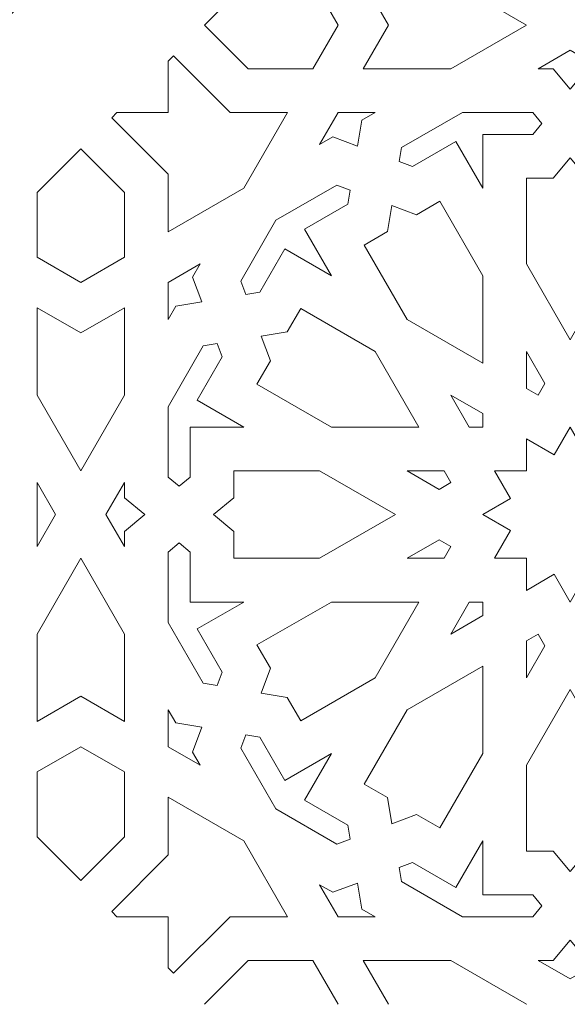
# Model space of a CAD drawing. Units: centimetres. Extents: x -10.4 to 10.5, y -13.8 to 13.1.
# Drawn here: x -7.4 to -6.8, y -0.9 to 0.2 of the extents above; entities that cross this region are included whole.
import ezdxf

# ---------------------------------------------------------------- set-up
doc = ezdxf.new("R2010")
doc.units = ezdxf.units.CM
doc.header["$MEASUREMENT"] = 0
doc.layers.add('Plan 1', color=7, linetype='Continuous')

msp = doc.modelspace()

# ---------------------------------------------------------------- linework, layer by layer
at = {"layer": 'Plan 1', "color": 250, "lineweight": 20}
msp.add_open_spline([(-8.15683, -0.93397), (-8.15683, 0.80516), (-6.7463, 2.21555), (-5.00687, 2.21583)], degree=3, dxfattribs=at)
for points, knots in [([(-7.66244, -0.54184), (-7.66244, -0.54184), (-7.52376, -0.40318), (-7.52376, -0.40318), (-7.52376, -0.40318), (-7.52376, -0.40318), (-7.52376, 0.11565), (-7.52376, 0.11565), (-7.52376, 0.11565), (-7.52376, 0.11565), (-7.15633, 0.48301), (-7.15633, 0.48301), (-7.15633, 0.48301), (-7.15633, 0.48301), (-7.15633, 0.67869), (-7.15633, 0.67869), (-7.15633, 0.67869), (-7.15633, 0.67869), (-7.35245, 0.67869), (-7.35245, 0.67869), (-7.35245, 0.67869), (-7.35245, 0.67869), (-7.80396, 0.22728), (-7.80396, 0.22728), (-7.80396, 0.22728), (-7.80396, 0.22728), (-7.80084, -0.40347), (-7.80084, -0.40347), (-7.80084, -0.40347), (-7.80084, -0.40347), (-7.66244, -0.54184), (-7.66244, -0.54184)], [0, 0, 0, 0, 0.1111111, 0.1111111, 0.1111111, 0.1111111, 0.2222222, 0.2222222, 0.2222222, 0.2222222, 0.3333333, 0.3333333, 0.3333333, 0.3333333, 0.4444444, 0.4444444, 0.4444444, 0.4444444, 0.5555556, 0.5555556, 0.5555556, 0.5555556, 0.6666667, 0.6666667, 0.6666667, 0.6666667, 0.7777778, 0.7777778, 0.7777778, 0.7777778, 1, 1, 1, 1]), ([(-7.07665, 0.14966), (-7.07665, 0.14966), (-7.04743, 0.20031), (-7.04743, 0.20031), (-7.04743, 0.20031), (-7.04743, 0.20031), (-7.07665, 0.25096), (-7.07665, 0.25096), (-7.07665, 0.25096), (-7.07665, 0.25096), (-7.15161, 0.25096), (-7.15161, 0.25096), (-7.15161, 0.25096), (-7.15161, 0.25096), (-7.20222, 0.20031), (-7.20222, 0.20031), (-7.20222, 0.20031), (-7.20222, 0.20031), (-7.15161, 0.14966), (-7.15161, 0.14966), (-7.15161, 0.14966), (-7.15161, 0.14966), (-7.07665, 0.14966), (-7.07665, 0.14966)], [0, 0, 0, 0, 0.1428571, 0.1428571, 0.1428571, 0.1428571, 0.2857143, 0.2857143, 0.2857143, 0.2857143, 0.4285714, 0.4285714, 0.4285714, 0.4285714, 0.5714286, 0.5714286, 0.5714286, 0.5714286, 0.7142857, 0.7142857, 0.7142857, 0.7142857, 1, 1, 1, 1]), ([(-7.01821, 0.14966), (-7.01821, 0.14966), (-6.98899, 0.20031), (-6.98899, 0.20031), (-6.98899, 0.20031), (-6.98899, 0.20031), (-7.01821, 0.25096), (-7.01821, 0.25096), (-7.01821, 0.25096), (-7.01821, 0.25096), (-6.91698, 0.25096), (-6.91698, 0.25096), (-6.91698, 0.25096), (-6.91698, 0.25096), (-6.82931, 0.20031), (-6.82931, 0.20031), (-6.82931, 0.20031), (-6.82931, 0.20031), (-6.91698, 0.14966), (-6.91698, 0.14966), (-6.91698, 0.14966), (-6.91698, 0.14966), (-7.01821, 0.14966), (-7.01821, 0.14966)], [0, 0, 0, 0, 0.1428571, 0.1428571, 0.1428571, 0.1428571, 0.2857143, 0.2857143, 0.2857143, 0.2857143, 0.4285714, 0.4285714, 0.4285714, 0.4285714, 0.5714286, 0.5714286, 0.5714286, 0.5714286, 0.7142857, 0.7142857, 0.7142857, 0.7142857, 1, 1, 1, 1]), ([(-6.7787, 0.12604), (-6.7787, 0.12604), (-6.79826, 0.14965), (-6.79826, 0.14965), (-6.79826, 0.14965), (-6.79826, 0.14965), (-6.81577, 0.14965), (-6.81577, 0.14965), (-6.81577, 0.14965), (-6.81577, 0.14965), (-6.7787, 0.17107), (-6.7787, 0.17107), (-6.7787, 0.17107), (-6.7787, 0.17107), (-6.74164, 0.14965), (-6.74164, 0.14965), (-6.74164, 0.14965), (-6.74164, 0.14965), (-6.75915, 0.14965), (-6.75915, 0.14965), (-6.75915, 0.14965), (-6.75915, 0.14965), (-6.7787, 0.12604), (-6.7787, 0.12604)], [0, 0, 0, 0, 0.1428571, 0.1428571, 0.1428571, 0.1428571, 0.2857143, 0.2857143, 0.2857143, 0.2857143, 0.4285714, 0.4285714, 0.4285714, 0.4285714, 0.5714286, 0.5714286, 0.5714286, 0.5714286, 0.7142857, 0.7142857, 0.7142857, 0.7142857, 1, 1, 1, 1]), ([(-7.15648, 0.01129), (-7.15648, 0.01129), (-7.24415, -0.03936), (-7.24415, -0.03936), (-7.24415, -0.03936), (-7.24415, -0.03936), (-7.24415, 0.02739), (-7.24415, 0.02739), (-7.24415, 0.02739), (-7.24415, 0.02739), (-7.30959, 0.09287), (-7.30959, 0.09287), (-7.30959, 0.09287), (-7.30959, 0.09287), (-7.30345, 0.09901), (-7.30345, 0.09901), (-7.30345, 0.09901), (-7.30345, 0.09901), (-7.24415, 0.09901), (-7.24415, 0.09901), (-7.24415, 0.09901), (-7.24415, 0.09901), (-7.24415, 0.15835), (-7.24415, 0.15835), (-7.24415, 0.15835), (-7.24415, 0.15835), (-7.23801, 0.16449), (-7.23801, 0.16449), (-7.23801, 0.16449), (-7.23801, 0.16449), (-7.17257, 0.09901), (-7.17257, 0.09901), (-7.17257, 0.09901), (-7.17257, 0.09901), (-7.10587, 0.09901), (-7.10587, 0.09901), (-7.10587, 0.09901), (-7.10587, 0.09901), (-7.15648, 0.01129), (-7.15648, 0.01129)], [0, 0, 0, 0, 0.0909091, 0.0909091, 0.0909091, 0.0909091, 0.1818182, 0.1818182, 0.1818182, 0.1818182, 0.2727273, 0.2727273, 0.2727273, 0.2727273, 0.3636364, 0.3636364, 0.3636364, 0.3636364, 0.4545455, 0.4545455, 0.4545455, 0.4545455, 0.5454545, 0.5454545, 0.5454545, 0.5454545, 0.6363636, 0.6363636, 0.6363636, 0.6363636, 0.7272727, 0.7272727, 0.7272727, 0.7272727, 0.8181818, 0.8181818, 0.8181818, 0.8181818, 1, 1, 1, 1]), ([(-7.04743, 0.09901), (-7.04743, 0.09901), (-7.00464, 0.09901), (-7.00464, 0.09901), (-7.00464, 0.09901), (-7.00464, 0.09901), (-7.0198, 0.09025), (-7.0198, 0.09025), (-7.0198, 0.09025), (-7.0198, 0.09025), (-7.02493, 0.06002), (-7.02493, 0.06002), (-7.02493, 0.06002), (-7.02493, 0.06002), (-7.05366, 0.07069), (-7.05366, 0.07069), (-7.05366, 0.07069), (-7.05366, 0.07069), (-7.06883, 0.06193), (-7.06883, 0.06193), (-7.06883, 0.06193), (-7.06883, 0.06193), (-7.04743, 0.09901), (-7.04743, 0.09901)], [0, 0, 0, 0, 0.1428571, 0.1428571, 0.1428571, 0.1428571, 0.2857143, 0.2857143, 0.2857143, 0.2857143, 0.4285714, 0.4285714, 0.4285714, 0.4285714, 0.5714286, 0.5714286, 0.5714286, 0.5714286, 0.7142857, 0.7142857, 0.7142857, 0.7142857, 1, 1, 1, 1]), ([(-6.87993, 0.01128), (-6.87993, 0.01128), (-6.87993, 0.07368), (-6.87993, 0.07368), (-6.87993, 0.07368), (-6.87993, 0.07368), (-6.82205, 0.07368), (-6.82205, 0.07368), (-6.82205, 0.07368), (-6.82205, 0.07368), (-6.81156, 0.08635), (-6.81156, 0.08635), (-6.81156, 0.08635), (-6.81156, 0.08635), (-6.82205, 0.09901), (-6.82205, 0.09901), (-6.82205, 0.09901), (-6.82205, 0.09901), (-6.90342, 0.09901), (-6.90342, 0.09901), (-6.90342, 0.09901), (-6.90342, 0.09901), (-6.97389, 0.0583), (-6.97389, 0.0583), (-6.97389, 0.0583), (-6.97389, 0.0583), (-6.97664, 0.04209), (-6.97664, 0.04209), (-6.97664, 0.04209), (-6.97664, 0.04209), (-6.96124, 0.03636), (-6.96124, 0.03636), (-6.96124, 0.03636), (-6.96124, 0.03636), (-6.91111, 0.06533), (-6.91111, 0.06533), (-6.91111, 0.06533), (-6.91111, 0.06533), (-6.87993, 0.01128), (-6.87993, 0.01128)], [0, 0, 0, 0, 0.0909091, 0.0909091, 0.0909091, 0.0909091, 0.1818182, 0.1818182, 0.1818182, 0.1818182, 0.2727273, 0.2727273, 0.2727273, 0.2727273, 0.3636364, 0.3636364, 0.3636364, 0.3636364, 0.4545455, 0.4545455, 0.4545455, 0.4545455, 0.5454545, 0.5454545, 0.5454545, 0.5454545, 0.6363636, 0.6363636, 0.6363636, 0.6363636, 0.7272727, 0.7272727, 0.7272727, 0.7272727, 0.8181818, 0.8181818, 0.8181818, 0.8181818, 1, 1, 1, 1]), ([(-7.39599, -0.0686), (-7.39599, -0.0686), (-7.34538, -0.09784), (-7.34538, -0.09784), (-7.34538, -0.09784), (-7.34538, -0.09784), (-7.29476, -0.0686), (-7.29476, -0.0686), (-7.29476, -0.0686), (-7.29476, -0.0686), (-7.29476, 0.00641), (-7.29476, 0.00641), (-7.29476, 0.00641), (-7.29476, 0.00641), (-7.34538, 0.05706), (-7.34538, 0.05706), (-7.34538, 0.05706), (-7.34538, 0.05706), (-7.39599, 0.00641), (-7.39599, 0.00641), (-7.39599, 0.00641), (-7.39599, 0.00641), (-7.39599, -0.0686), (-7.39599, -0.0686)], [0, 0, 0, 0, 0.1428571, 0.1428571, 0.1428571, 0.1428571, 0.2857143, 0.2857143, 0.2857143, 0.2857143, 0.4285714, 0.4285714, 0.4285714, 0.4285714, 0.5714286, 0.5714286, 0.5714286, 0.5714286, 0.7142857, 0.7142857, 0.7142857, 0.7142857, 1, 1, 1, 1]), ([(-6.7787, -0.16416), (-6.7787, -0.16416), (-6.72809, -0.07643), (-6.72809, -0.07643), (-6.72809, -0.07643), (-6.72809, -0.07643), (-6.72809, 0.02304), (-6.72809, 0.02304), (-6.72809, 0.02304), (-6.72809, 0.02304), (-6.75915, 0.02304), (-6.75915, 0.02304), (-6.75915, 0.02304), (-6.75915, 0.02304), (-6.7787, 0.04666), (-6.7787, 0.04666), (-6.7787, 0.04666), (-6.7787, 0.04666), (-6.79826, 0.02304), (-6.79826, 0.02304), (-6.79826, 0.02304), (-6.79826, 0.02304), (-6.82932, 0.02304), (-6.82932, 0.02304), (-6.82932, 0.02304), (-6.82932, 0.02304), (-6.82932, -0.07643), (-6.82932, -0.07643), (-6.82932, -0.07643), (-6.82932, -0.07643), (-6.7787, -0.16416), (-6.7787, -0.16416)], [0, 0, 0, 0, 0.1111111, 0.1111111, 0.1111111, 0.1111111, 0.2222222, 0.2222222, 0.2222222, 0.2222222, 0.3333333, 0.3333333, 0.3333333, 0.3333333, 0.4444444, 0.4444444, 0.4444444, 0.4444444, 0.5555556, 0.5555556, 0.5555556, 0.5555556, 0.6666667, 0.6666667, 0.6666667, 0.6666667, 0.7777778, 0.7777778, 0.7777778, 0.7777778, 1, 1, 1, 1]), ([(-7.11944, -0.02578), (-7.11944, -0.02578), (-7.04897, 0.01493), (-7.04897, 0.01493), (-7.04897, 0.01493), (-7.04897, 0.01493), (-7.03356, 0.00921), (-7.03356, 0.00921), (-7.03356, 0.00921), (-7.03356, 0.00921), (-7.03631, -0.00701), (-7.03631, -0.00701), (-7.03631, -0.00701), (-7.03631, -0.00701), (-7.08644, -0.03596), (-7.08644, -0.03596), (-7.08644, -0.03596), (-7.08644, -0.03596), (-7.05525, -0.09001), (-7.05525, -0.09001), (-7.05525, -0.09001), (-7.05525, -0.09001), (-7.10926, -0.05881), (-7.10926, -0.05881), (-7.10926, -0.05881), (-7.10926, -0.05881), (-7.1382, -0.10897), (-7.1382, -0.10897), (-7.1382, -0.10897), (-7.1382, -0.10897), (-7.15441, -0.11172), (-7.15441, -0.11172), (-7.15441, -0.11172), (-7.15441, -0.11172), (-7.16012, -0.0963), (-7.16012, -0.0963), (-7.16012, -0.0963), (-7.16012, -0.0963), (-7.11944, -0.02578), (-7.11944, -0.02578)], [0, 0, 0, 0, 0.0909091, 0.0909091, 0.0909091, 0.0909091, 0.1818182, 0.1818182, 0.1818182, 0.1818182, 0.2727273, 0.2727273, 0.2727273, 0.2727273, 0.3636364, 0.3636364, 0.3636364, 0.3636364, 0.4545455, 0.4545455, 0.4545455, 0.4545455, 0.5454545, 0.5454545, 0.5454545, 0.5454545, 0.6363636, 0.6363636, 0.6363636, 0.6363636, 0.7272727, 0.7272727, 0.7272727, 0.7272727, 0.8181818, 0.8181818, 0.8181818, 0.8181818, 1, 1, 1, 1]), ([(-6.98527, -0.00873), (-6.98527, -0.00873), (-6.95654, -0.0194), (-6.95654, -0.0194), (-6.95654, -0.0194), (-6.95654, -0.0194), (-6.92963, -0.00385), (-6.92963, -0.00385), (-6.92963, -0.00385), (-6.92963, -0.00385), (-6.87993, -0.09), (-6.87993, -0.09), (-6.87993, -0.09), (-6.87993, -0.09), (-6.87993, -0.1913), (-6.87993, -0.1913), (-6.87993, -0.1913), (-6.87993, -0.1913), (-6.9676, -0.14065), (-6.9676, -0.14065), (-6.9676, -0.14065), (-6.9676, -0.14065), (-7.0173, -0.0545), (-7.0173, -0.0545), (-7.0173, -0.0545), (-7.0173, -0.0545), (-6.9904, -0.03896), (-6.9904, -0.03896), (-6.9904, -0.03896), (-6.9904, -0.03896), (-6.98527, -0.00873), (-6.98527, -0.00873)], [0, 0, 0, 0, 0.1111111, 0.1111111, 0.1111111, 0.1111111, 0.2222222, 0.2222222, 0.2222222, 0.2222222, 0.3333333, 0.3333333, 0.3333333, 0.3333333, 0.4444444, 0.4444444, 0.4444444, 0.4444444, 0.5555556, 0.5555556, 0.5555556, 0.5555556, 0.6666667, 0.6666667, 0.6666667, 0.6666667, 0.7777778, 0.7777778, 0.7777778, 0.7777778, 1, 1, 1, 1]), ([(-7.24415, -0.09784), (-7.24415, -0.09784), (-7.20709, -0.07642), (-7.20709, -0.07642), (-7.20709, -0.07642), (-7.20709, -0.07642), (-7.21585, -0.0916), (-7.21585, -0.0916), (-7.21585, -0.0916), (-7.21585, -0.0916), (-7.20519, -0.12035), (-7.20519, -0.12035), (-7.20519, -0.12035), (-7.20519, -0.12035), (-7.2354, -0.12548), (-7.2354, -0.12548), (-7.2354, -0.12548), (-7.2354, -0.12548), (-7.24415, -0.14066), (-7.24415, -0.14066), (-7.24415, -0.14066), (-7.24415, -0.14066), (-7.24415, -0.09784), (-7.24415, -0.09784)], [0, 0, 0, 0, 0.1428571, 0.1428571, 0.1428571, 0.1428571, 0.2857143, 0.2857143, 0.2857143, 0.2857143, 0.4285714, 0.4285714, 0.4285714, 0.4285714, 0.5714286, 0.5714286, 0.5714286, 0.5714286, 0.7142857, 0.7142857, 0.7142857, 0.7142857, 1, 1, 1, 1]), ([(-7.39599, -0.12707), (-7.39599, -0.12707), (-7.34538, -0.15632), (-7.34538, -0.15632), (-7.34538, -0.15632), (-7.34538, -0.15632), (-7.29476, -0.12707), (-7.29476, -0.12707), (-7.29476, -0.12707), (-7.29476, -0.12707), (-7.29476, -0.22837), (-7.29476, -0.22837), (-7.29476, -0.22837), (-7.29476, -0.22837), (-7.34538, -0.3161), (-7.34538, -0.3161), (-7.34538, -0.3161), (-7.34538, -0.3161), (-7.39599, -0.22837), (-7.39599, -0.22837), (-7.39599, -0.22837), (-7.39599, -0.22837), (-7.39599, -0.12707), (-7.39599, -0.12707)], [0, 0, 0, 0, 0.1428571, 0.1428571, 0.1428571, 0.1428571, 0.2857143, 0.2857143, 0.2857143, 0.2857143, 0.4285714, 0.4285714, 0.4285714, 0.4285714, 0.5714286, 0.5714286, 0.5714286, 0.5714286, 0.7142857, 0.7142857, 0.7142857, 0.7142857, 1, 1, 1, 1]), ([(-7.13648, -0.16004), (-7.13648, -0.16004), (-7.10627, -0.15491), (-7.10627, -0.15491), (-7.10627, -0.15491), (-7.10627, -0.15491), (-7.09074, -0.12798), (-7.09074, -0.12798), (-7.09074, -0.12798), (-7.09074, -0.12798), (-7.00465, -0.17772), (-7.00465, -0.17772), (-7.00465, -0.17772), (-7.00465, -0.17772), (-6.95403, -0.26545), (-6.95403, -0.26545), (-6.95403, -0.26545), (-6.95403, -0.26545), (-7.05526, -0.26545), (-7.05526, -0.26545), (-7.05526, -0.26545), (-7.05526, -0.26545), (-7.14135, -0.21571), (-7.14135, -0.21571), (-7.14135, -0.21571), (-7.14135, -0.21571), (-7.12582, -0.18879), (-7.12582, -0.18879), (-7.12582, -0.18879), (-7.12582, -0.18879), (-7.13648, -0.16004), (-7.13648, -0.16004)], [0, 0, 0, 0, 0.1111111, 0.1111111, 0.1111111, 0.1111111, 0.2222222, 0.2222222, 0.2222222, 0.2222222, 0.3333333, 0.3333333, 0.3333333, 0.3333333, 0.4444444, 0.4444444, 0.4444444, 0.4444444, 0.5555556, 0.5555556, 0.5555556, 0.5555556, 0.6666667, 0.6666667, 0.6666667, 0.6666667, 0.7777778, 0.7777778, 0.7777778, 0.7777778, 1, 1, 1, 1]), ([(-7.24415, -0.24194), (-7.24415, -0.24194), (-7.20347, -0.17142), (-7.20347, -0.17142), (-7.20347, -0.17142), (-7.20347, -0.17142), (-7.18726, -0.16867), (-7.18726, -0.16867), (-7.18726, -0.16867), (-7.18726, -0.16867), (-7.18155, -0.18409), (-7.18155, -0.18409), (-7.18155, -0.18409), (-7.18155, -0.18409), (-7.21049, -0.23425), (-7.21049, -0.23425), (-7.21049, -0.23425), (-7.21049, -0.23425), (-7.15648, -0.26545), (-7.15648, -0.26545), (-7.15648, -0.26545), (-7.15648, -0.26545), (-7.21884, -0.26545), (-7.21884, -0.26545), (-7.21884, -0.26545), (-7.21884, -0.26545), (-7.21884, -0.32337), (-7.21884, -0.32337), (-7.21884, -0.32337), (-7.21884, -0.32337), (-7.2315, -0.33386), (-7.2315, -0.33386), (-7.2315, -0.33386), (-7.2315, -0.33386), (-7.24415, -0.32337), (-7.24415, -0.32337), (-7.24415, -0.32337), (-7.24415, -0.32337), (-7.24415, -0.24194), (-7.24415, -0.24194)], [0, 0, 0, 0, 0.0909091, 0.0909091, 0.0909091, 0.0909091, 0.1818182, 0.1818182, 0.1818182, 0.1818182, 0.2727273, 0.2727273, 0.2727273, 0.2727273, 0.3636364, 0.3636364, 0.3636364, 0.3636364, 0.4545455, 0.4545455, 0.4545455, 0.4545455, 0.5454545, 0.5454545, 0.5454545, 0.5454545, 0.6363636, 0.6363636, 0.6363636, 0.6363636, 0.7272727, 0.7272727, 0.7272727, 0.7272727, 0.8181818, 0.8181818, 0.8181818, 0.8181818, 1, 1, 1, 1]), ([(-6.82932, -0.17771), (-6.82932, -0.17771), (-6.80792, -0.2148), (-6.80792, -0.2148), (-6.80792, -0.2148), (-6.80792, -0.2148), (-6.81576, -0.22837), (-6.81576, -0.22837), (-6.81576, -0.22837), (-6.81576, -0.22837), (-6.82932, -0.22054), (-6.82932, -0.22054), (-6.82932, -0.22054), (-6.82932, -0.22054), (-6.82932, -0.17771), (-6.82932, -0.17771)], [0, 0, 0, 0, 0.2, 0.2, 0.2, 0.2, 0.4, 0.4, 0.4, 0.4, 0.6, 0.6, 0.6, 0.6, 1, 1, 1, 1]), ([(-6.91699, -0.22836), (-6.91699, -0.22836), (-6.87993, -0.24977), (-6.87993, -0.24977), (-6.87993, -0.24977), (-6.87993, -0.24977), (-6.87993, -0.26545), (-6.87993, -0.26545), (-6.87993, -0.26545), (-6.87993, -0.26545), (-6.89559, -0.26545), (-6.89559, -0.26545), (-6.89559, -0.26545), (-6.89559, -0.26545), (-6.91699, -0.22836), (-6.91699, -0.22836)], [0, 0, 0, 0, 0.2, 0.2, 0.2, 0.2, 0.4, 0.4, 0.4, 0.4, 0.6, 0.6, 0.6, 0.6, 1, 1, 1, 1]), ([(-6.69104, -0.41739), (-6.69104, -0.41739), (-6.70956, -0.38528), (-6.70956, -0.38528), (-6.70956, -0.38528), (-6.70956, -0.38528), (-6.67747, -0.36674), (-6.67747, -0.36674), (-6.67747, -0.36674), (-6.67747, -0.36674), (-6.70956, -0.3482), (-6.70956, -0.3482), (-6.70956, -0.3482), (-6.70956, -0.3482), (-6.69104, -0.31609), (-6.69104, -0.31609), (-6.69104, -0.31609), (-6.69104, -0.31609), (-6.72809, -0.31609), (-6.72809, -0.31609), (-6.72809, -0.31609), (-6.72809, -0.31609), (-6.72809, -0.27901), (-6.72809, -0.27901), (-6.72809, -0.27901), (-6.72809, -0.27901), (-6.76018, -0.29755), (-6.76018, -0.29755), (-6.76018, -0.29755), (-6.76018, -0.29755), (-6.7787, -0.26544), (-6.7787, -0.26544), (-6.7787, -0.26544), (-6.7787, -0.26544), (-6.79723, -0.29755), (-6.79723, -0.29755), (-6.79723, -0.29755), (-6.79723, -0.29755), (-6.82932, -0.27901), (-6.82932, -0.27901), (-6.82932, -0.27901), (-6.82932, -0.27901), (-6.82932, -0.31609), (-6.82932, -0.31609), (-6.82932, -0.31609), (-6.82932, -0.31609), (-6.86637, -0.31609), (-6.86637, -0.31609), (-6.86637, -0.31609), (-6.86637, -0.31609), (-6.84785, -0.3482), (-6.84785, -0.3482), (-6.84785, -0.3482), (-6.84785, -0.3482), (-6.87994, -0.36674), (-6.87994, -0.36674), (-6.87994, -0.36674), (-6.87994, -0.36674), (-6.84785, -0.38528), (-6.84785, -0.38528), (-6.84785, -0.38528), (-6.84785, -0.38528), (-6.86637, -0.41739), (-6.86637, -0.41739), (-6.86637, -0.41739), (-6.86637, -0.41739), (-6.82932, -0.41739), (-6.82932, -0.41739), (-6.82932, -0.41739), (-6.82932, -0.41739), (-6.82932, -0.45447), (-6.82932, -0.45447), (-6.82932, -0.45447), (-6.82932, -0.45447), (-6.79723, -0.43593), (-6.79723, -0.43593), (-6.79723, -0.43593), (-6.79723, -0.43593), (-6.7787, -0.46804), (-6.7787, -0.46804), (-6.7787, -0.46804), (-6.7787, -0.46804), (-6.76018, -0.43593), (-6.76018, -0.43593), (-6.76018, -0.43593), (-6.76018, -0.43593), (-6.72809, -0.45447), (-6.72809, -0.45447), (-6.72809, -0.45447), (-6.72809, -0.45447), (-6.72809, -0.41739), (-6.72809, -0.41739), (-6.72809, -0.41739), (-6.72809, -0.41739), (-6.69104, -0.41739), (-6.69104, -0.41739)], [0, 0, 0, 0, 0.04, 0.04, 0.04, 0.04, 0.08, 0.08, 0.08, 0.08, 0.12, 0.12, 0.12, 0.12, 0.16, 0.16, 0.16, 0.16, 0.2, 0.2, 0.2, 0.2, 0.24, 0.24, 0.24, 0.24, 0.28, 0.28, 0.28, 0.28, 0.32, 0.32, 0.32, 0.32, 0.36, 0.36, 0.36, 0.36, 0.4, 0.4, 0.4, 0.4, 0.44, 0.44, 0.44, 0.44, 0.48, 0.48, 0.48, 0.48, 0.52, 0.52, 0.52, 0.52, 0.56, 0.56, 0.56, 0.56, 0.6, 0.6, 0.6, 0.6, 0.64, 0.64, 0.64, 0.64, 0.68, 0.68, 0.68, 0.68, 0.72, 0.72, 0.72, 0.72, 0.76, 0.76, 0.76, 0.76, 0.8, 0.8, 0.8, 0.8, 0.84, 0.84, 0.84, 0.84, 0.88, 0.88, 0.88, 0.88, 0.92, 0.92, 0.92, 0.92, 1, 1, 1, 1]), ([(-7.19183, -0.36674), (-7.19183, -0.36674), (-7.16823, -0.34718), (-7.16823, -0.34718), (-7.16823, -0.34718), (-7.16823, -0.34718), (-7.16823, -0.31609), (-7.16823, -0.31609), (-7.16823, -0.31609), (-7.16823, -0.31609), (-7.06882, -0.31609), (-7.06882, -0.31609), (-7.06882, -0.31609), (-7.06882, -0.31609), (-6.98115, -0.36674), (-6.98115, -0.36674), (-6.98115, -0.36674), (-6.98115, -0.36674), (-7.06882, -0.41739), (-7.06882, -0.41739), (-7.06882, -0.41739), (-7.06882, -0.41739), (-7.16823, -0.41739), (-7.16823, -0.41739), (-7.16823, -0.41739), (-7.16823, -0.41739), (-7.16823, -0.3863), (-7.16823, -0.3863), (-7.16823, -0.3863), (-7.16823, -0.3863), (-7.19183, -0.36674), (-7.19183, -0.36674)], [0, 0, 0, 0, 0.1111111, 0.1111111, 0.1111111, 0.1111111, 0.2222222, 0.2222222, 0.2222222, 0.2222222, 0.3333333, 0.3333333, 0.3333333, 0.3333333, 0.4444444, 0.4444444, 0.4444444, 0.4444444, 0.5555556, 0.5555556, 0.5555556, 0.5555556, 0.6666667, 0.6666667, 0.6666667, 0.6666667, 0.7777778, 0.7777778, 0.7777778, 0.7777778, 1, 1, 1, 1]), ([(-6.96761, -0.31609), (-6.96761, -0.31609), (-6.93054, -0.3375), (-6.93054, -0.3375), (-6.93054, -0.3375), (-6.93054, -0.3375), (-6.91698, -0.32966), (-6.91698, -0.32966), (-6.91698, -0.32966), (-6.91698, -0.32966), (-6.92481, -0.31609), (-6.92481, -0.31609), (-6.92481, -0.31609), (-6.92481, -0.31609), (-6.96761, -0.31609), (-6.96761, -0.31609)], [0, 0, 0, 0, 0.2, 0.2, 0.2, 0.2, 0.4, 0.4, 0.4, 0.4, 0.6, 0.6, 0.6, 0.6, 1, 1, 1, 1]), ([(-7.39599, -0.40382), (-7.39599, -0.40382), (-7.3746, -0.36674), (-7.3746, -0.36674), (-7.3746, -0.36674), (-7.3746, -0.36674), (-7.39599, -0.32965), (-7.39599, -0.32965), (-7.39599, -0.32965), (-7.39599, -0.32965), (-7.39599, -0.40382), (-7.39599, -0.40382)], [0, 0, 0, 0, 0.25, 0.25, 0.25, 0.25, 0.5, 0.5, 0.5, 0.5, 1, 1, 1, 1]), ([(-7.31616, -0.36674), (-7.31616, -0.36674), (-7.29476, -0.32965), (-7.29476, -0.32965), (-7.29476, -0.32965), (-7.29476, -0.32965), (-7.29476, -0.34718), (-7.29476, -0.34718), (-7.29476, -0.34718), (-7.29476, -0.34718), (-7.27116, -0.36674), (-7.27116, -0.36674), (-7.27116, -0.36674), (-7.27116, -0.36674), (-7.29476, -0.3863), (-7.29476, -0.3863), (-7.29476, -0.3863), (-7.29476, -0.3863), (-7.29476, -0.40382), (-7.29476, -0.40382), (-7.29476, -0.40382), (-7.29476, -0.40382), (-7.31616, -0.36674), (-7.31616, -0.36674)], [0, 0, 0, 0, 0.1428571, 0.1428571, 0.1428571, 0.1428571, 0.2857143, 0.2857143, 0.2857143, 0.2857143, 0.4285714, 0.4285714, 0.4285714, 0.4285714, 0.5714286, 0.5714286, 0.5714286, 0.5714286, 0.7142857, 0.7142857, 0.7142857, 0.7142857, 1, 1, 1, 1]), ([(-6.96761, -0.41739), (-6.96761, -0.41739), (-6.92481, -0.41739), (-6.92481, -0.41739), (-6.92481, -0.41739), (-6.92481, -0.41739), (-6.91698, -0.40381), (-6.91698, -0.40381), (-6.91698, -0.40381), (-6.91698, -0.40381), (-6.93054, -0.39598), (-6.93054, -0.39598), (-6.93054, -0.39598), (-6.93054, -0.39598), (-6.96761, -0.41739), (-6.96761, -0.41739)], [0, 0, 0, 0, 0.2, 0.2, 0.2, 0.2, 0.4, 0.4, 0.4, 0.4, 0.6, 0.6, 0.6, 0.6, 1, 1, 1, 1]), ([(-7.24415, -0.49154), (-7.24415, -0.49154), (-7.20347, -0.56205), (-7.20347, -0.56205), (-7.20347, -0.56205), (-7.20347, -0.56205), (-7.18726, -0.56481), (-7.18726, -0.56481), (-7.18726, -0.56481), (-7.18726, -0.56481), (-7.18155, -0.54939), (-7.18155, -0.54939), (-7.18155, -0.54939), (-7.18155, -0.54939), (-7.21049, -0.49923), (-7.21049, -0.49923), (-7.21049, -0.49923), (-7.21049, -0.49923), (-7.15648, -0.46803), (-7.15648, -0.46803), (-7.15648, -0.46803), (-7.15648, -0.46803), (-7.21884, -0.46803), (-7.21884, -0.46803), (-7.21884, -0.46803), (-7.21884, -0.46803), (-7.21884, -0.41011), (-7.21884, -0.41011), (-7.21884, -0.41011), (-7.21884, -0.41011), (-7.2315, -0.39962), (-7.2315, -0.39962), (-7.2315, -0.39962), (-7.2315, -0.39962), (-7.24415, -0.41011), (-7.24415, -0.41011), (-7.24415, -0.41011), (-7.24415, -0.41011), (-7.24415, -0.49154), (-7.24415, -0.49154)], [0, 0, 0, 0, 0.0909091, 0.0909091, 0.0909091, 0.0909091, 0.1818182, 0.1818182, 0.1818182, 0.1818182, 0.2727273, 0.2727273, 0.2727273, 0.2727273, 0.3636364, 0.3636364, 0.3636364, 0.3636364, 0.4545455, 0.4545455, 0.4545455, 0.4545455, 0.5454545, 0.5454545, 0.5454545, 0.5454545, 0.6363636, 0.6363636, 0.6363636, 0.6363636, 0.7272727, 0.7272727, 0.7272727, 0.7272727, 0.8181818, 0.8181818, 0.8181818, 0.8181818, 1, 1, 1, 1]), ([(-7.39599, -0.6064), (-7.39599, -0.6064), (-7.34538, -0.57716), (-7.34538, -0.57716), (-7.34538, -0.57716), (-7.34538, -0.57716), (-7.29476, -0.6064), (-7.29476, -0.6064), (-7.29476, -0.6064), (-7.29476, -0.6064), (-7.29476, -0.50511), (-7.29476, -0.50511), (-7.29476, -0.50511), (-7.29476, -0.50511), (-7.34538, -0.41738), (-7.34538, -0.41738), (-7.34538, -0.41738), (-7.34538, -0.41738), (-7.39599, -0.50511), (-7.39599, -0.50511), (-7.39599, -0.50511), (-7.39599, -0.50511), (-7.39599, -0.6064), (-7.39599, -0.6064)], [0, 0, 0, 0, 0.1428571, 0.1428571, 0.1428571, 0.1428571, 0.2857143, 0.2857143, 0.2857143, 0.2857143, 0.4285714, 0.4285714, 0.4285714, 0.4285714, 0.5714286, 0.5714286, 0.5714286, 0.5714286, 0.7142857, 0.7142857, 0.7142857, 0.7142857, 1, 1, 1, 1]), ([(-7.13648, -0.57344), (-7.13648, -0.57344), (-7.10627, -0.57857), (-7.10627, -0.57857), (-7.10627, -0.57857), (-7.10627, -0.57857), (-7.09074, -0.60549), (-7.09074, -0.60549), (-7.09074, -0.60549), (-7.09074, -0.60549), (-7.00465, -0.55575), (-7.00465, -0.55575), (-7.00465, -0.55575), (-7.00465, -0.55575), (-6.95403, -0.46803), (-6.95403, -0.46803), (-6.95403, -0.46803), (-6.95403, -0.46803), (-7.05526, -0.46803), (-7.05526, -0.46803), (-7.05526, -0.46803), (-7.05526, -0.46803), (-7.14135, -0.51777), (-7.14135, -0.51777), (-7.14135, -0.51777), (-7.14135, -0.51777), (-7.12582, -0.54469), (-7.12582, -0.54469), (-7.12582, -0.54469), (-7.12582, -0.54469), (-7.13648, -0.57344), (-7.13648, -0.57344)], [0, 0, 0, 0, 0.1111111, 0.1111111, 0.1111111, 0.1111111, 0.2222222, 0.2222222, 0.2222222, 0.2222222, 0.3333333, 0.3333333, 0.3333333, 0.3333333, 0.4444444, 0.4444444, 0.4444444, 0.4444444, 0.5555556, 0.5555556, 0.5555556, 0.5555556, 0.6666667, 0.6666667, 0.6666667, 0.6666667, 0.7777778, 0.7777778, 0.7777778, 0.7777778, 1, 1, 1, 1]), ([(-6.91699, -0.50511), (-6.91699, -0.50511), (-6.87993, -0.4837), (-6.87993, -0.4837), (-6.87993, -0.4837), (-6.87993, -0.4837), (-6.87993, -0.46803), (-6.87993, -0.46803), (-6.87993, -0.46803), (-6.87993, -0.46803), (-6.89559, -0.46803), (-6.89559, -0.46803), (-6.89559, -0.46803), (-6.89559, -0.46803), (-6.91699, -0.50511), (-6.91699, -0.50511)], [0, 0, 0, 0, 0.2, 0.2, 0.2, 0.2, 0.4, 0.4, 0.4, 0.4, 0.6, 0.6, 0.6, 0.6, 1, 1, 1, 1]), ([(-6.82932, -0.55576), (-6.82932, -0.55576), (-6.80792, -0.51868), (-6.80792, -0.51868), (-6.80792, -0.51868), (-6.80792, -0.51868), (-6.81576, -0.5051), (-6.81576, -0.5051), (-6.81576, -0.5051), (-6.81576, -0.5051), (-6.82932, -0.51294), (-6.82932, -0.51294), (-6.82932, -0.51294), (-6.82932, -0.51294), (-6.82932, -0.55576), (-6.82932, -0.55576)], [0, 0, 0, 0, 0.2, 0.2, 0.2, 0.2, 0.4, 0.4, 0.4, 0.4, 0.6, 0.6, 0.6, 0.6, 1, 1, 1, 1]), ([(-6.87993, -0.54218), (-6.87993, -0.54218), (-6.87993, -0.64347), (-6.87993, -0.64347), (-6.87993, -0.64347), (-6.87993, -0.64347), (-6.92963, -0.72962), (-6.92963, -0.72962), (-6.92963, -0.72962), (-6.92963, -0.72962), (-6.95654, -0.71408), (-6.95654, -0.71408), (-6.95654, -0.71408), (-6.95654, -0.71408), (-6.98527, -0.72475), (-6.98527, -0.72475), (-6.98527, -0.72475), (-6.98527, -0.72475), (-6.9904, -0.69452), (-6.9904, -0.69452), (-6.9904, -0.69452), (-6.9904, -0.69452), (-7.0173, -0.67898), (-7.0173, -0.67898), (-7.0173, -0.67898), (-7.0173, -0.67898), (-6.9676, -0.59283), (-6.9676, -0.59283), (-6.9676, -0.59283), (-6.9676, -0.59283), (-6.87993, -0.54218), (-6.87993, -0.54218)], [0, 0, 0, 0, 0.1111111, 0.1111111, 0.1111111, 0.1111111, 0.2222222, 0.2222222, 0.2222222, 0.2222222, 0.3333333, 0.3333333, 0.3333333, 0.3333333, 0.4444444, 0.4444444, 0.4444444, 0.4444444, 0.5555556, 0.5555556, 0.5555556, 0.5555556, 0.6666667, 0.6666667, 0.6666667, 0.6666667, 0.7777778, 0.7777778, 0.7777778, 0.7777778, 1, 1, 1, 1]), ([(-6.7787, -0.78014), (-6.7787, -0.78014), (-6.75915, -0.75652), (-6.75915, -0.75652), (-6.75915, -0.75652), (-6.75915, -0.75652), (-6.72809, -0.75652), (-6.72809, -0.75652), (-6.72809, -0.75652), (-6.72809, -0.75652), (-6.72809, -0.65705), (-6.72809, -0.65705), (-6.72809, -0.65705), (-6.72809, -0.65705), (-6.7787, -0.56932), (-6.7787, -0.56932), (-6.7787, -0.56932), (-6.7787, -0.56932), (-6.82932, -0.65705), (-6.82932, -0.65705), (-6.82932, -0.65705), (-6.82932, -0.65705), (-6.82932, -0.75652), (-6.82932, -0.75652), (-6.82932, -0.75652), (-6.82932, -0.75652), (-6.79826, -0.75652), (-6.79826, -0.75652), (-6.79826, -0.75652), (-6.79826, -0.75652), (-6.7787, -0.78014), (-6.7787, -0.78014)], [0, 0, 0, 0, 0.1111111, 0.1111111, 0.1111111, 0.1111111, 0.2222222, 0.2222222, 0.2222222, 0.2222222, 0.3333333, 0.3333333, 0.3333333, 0.3333333, 0.4444444, 0.4444444, 0.4444444, 0.4444444, 0.5555556, 0.5555556, 0.5555556, 0.5555556, 0.6666667, 0.6666667, 0.6666667, 0.6666667, 0.7777778, 0.7777778, 0.7777778, 0.7777778, 1, 1, 1, 1]), ([(-7.24415, -0.63564), (-7.24415, -0.63564), (-7.20709, -0.65705), (-7.20709, -0.65705), (-7.20709, -0.65705), (-7.20709, -0.65705), (-7.21585, -0.64188), (-7.21585, -0.64188), (-7.21585, -0.64188), (-7.21585, -0.64188), (-7.20519, -0.61313), (-7.20519, -0.61313), (-7.20519, -0.61313), (-7.20519, -0.61313), (-7.2354, -0.60799), (-7.2354, -0.60799), (-7.2354, -0.60799), (-7.2354, -0.60799), (-7.24415, -0.59282), (-7.24415, -0.59282), (-7.24415, -0.59282), (-7.24415, -0.59282), (-7.24415, -0.63564), (-7.24415, -0.63564)], [0, 0, 0, 0, 0.1428571, 0.1428571, 0.1428571, 0.1428571, 0.2857143, 0.2857143, 0.2857143, 0.2857143, 0.4285714, 0.4285714, 0.4285714, 0.4285714, 0.5714286, 0.5714286, 0.5714286, 0.5714286, 0.7142857, 0.7142857, 0.7142857, 0.7142857, 1, 1, 1, 1]), ([(-7.11944, -0.70769), (-7.11944, -0.70769), (-7.04897, -0.7484), (-7.04897, -0.7484), (-7.04897, -0.7484), (-7.04897, -0.7484), (-7.03356, -0.74268), (-7.03356, -0.74268), (-7.03356, -0.74268), (-7.03356, -0.74268), (-7.03631, -0.72647), (-7.03631, -0.72647), (-7.03631, -0.72647), (-7.03631, -0.72647), (-7.08644, -0.69751), (-7.08644, -0.69751), (-7.08644, -0.69751), (-7.08644, -0.69751), (-7.05525, -0.64347), (-7.05525, -0.64347), (-7.05525, -0.64347), (-7.05525, -0.64347), (-7.10926, -0.67467), (-7.10926, -0.67467), (-7.10926, -0.67467), (-7.10926, -0.67467), (-7.1382, -0.62451), (-7.1382, -0.62451), (-7.1382, -0.62451), (-7.1382, -0.62451), (-7.15441, -0.62176), (-7.15441, -0.62176), (-7.15441, -0.62176), (-7.15441, -0.62176), (-7.16012, -0.63718), (-7.16012, -0.63718), (-7.16012, -0.63718), (-7.16012, -0.63718), (-7.11944, -0.70769), (-7.11944, -0.70769)], [0, 0, 0, 0, 0.0909091, 0.0909091, 0.0909091, 0.0909091, 0.1818182, 0.1818182, 0.1818182, 0.1818182, 0.2727273, 0.2727273, 0.2727273, 0.2727273, 0.3636364, 0.3636364, 0.3636364, 0.3636364, 0.4545455, 0.4545455, 0.4545455, 0.4545455, 0.5454545, 0.5454545, 0.5454545, 0.5454545, 0.6363636, 0.6363636, 0.6363636, 0.6363636, 0.7272727, 0.7272727, 0.7272727, 0.7272727, 0.8181818, 0.8181818, 0.8181818, 0.8181818, 1, 1, 1, 1]), ([(-7.34538, -0.79053), (-7.34538, -0.79053), (-7.29476, -0.73989), (-7.29476, -0.73989), (-7.29476, -0.73989), (-7.29476, -0.73989), (-7.29476, -0.66488), (-7.29476, -0.66488), (-7.29476, -0.66488), (-7.29476, -0.66488), (-7.34538, -0.63564), (-7.34538, -0.63564), (-7.34538, -0.63564), (-7.34538, -0.63564), (-7.39599, -0.66488), (-7.39599, -0.66488), (-7.39599, -0.66488), (-7.39599, -0.66488), (-7.39599, -0.73989), (-7.39599, -0.73989), (-7.39599, -0.73989), (-7.39599, -0.73989), (-7.34538, -0.79053), (-7.34538, -0.79053)], [0, 0, 0, 0, 0.1428571, 0.1428571, 0.1428571, 0.1428571, 0.2857143, 0.2857143, 0.2857143, 0.2857143, 0.4285714, 0.4285714, 0.4285714, 0.4285714, 0.5714286, 0.5714286, 0.5714286, 0.5714286, 0.7142857, 0.7142857, 0.7142857, 0.7142857, 1, 1, 1, 1]), ([(-7.15648, -0.74476), (-7.15648, -0.74476), (-7.10587, -0.83249), (-7.10587, -0.83249), (-7.10587, -0.83249), (-7.10587, -0.83249), (-7.17257, -0.83249), (-7.17257, -0.83249), (-7.17257, -0.83249), (-7.17257, -0.83249), (-7.23801, -0.89797), (-7.23801, -0.89797), (-7.23801, -0.89797), (-7.23801, -0.89797), (-7.24415, -0.89182), (-7.24415, -0.89182), (-7.24415, -0.89182), (-7.24415, -0.89182), (-7.24415, -0.83249), (-7.24415, -0.83249), (-7.24415, -0.83249), (-7.24415, -0.83249), (-7.30345, -0.83249), (-7.30345, -0.83249), (-7.30345, -0.83249), (-7.30345, -0.83249), (-7.30959, -0.82634), (-7.30959, -0.82634), (-7.30959, -0.82634), (-7.30959, -0.82634), (-7.24415, -0.76086), (-7.24415, -0.76086), (-7.24415, -0.76086), (-7.24415, -0.76086), (-7.24415, -0.69412), (-7.24415, -0.69412), (-7.24415, -0.69412), (-7.24415, -0.69412), (-7.15648, -0.74476), (-7.15648, -0.74476)], [0, 0, 0, 0, 0.0909091, 0.0909091, 0.0909091, 0.0909091, 0.1818182, 0.1818182, 0.1818182, 0.1818182, 0.2727273, 0.2727273, 0.2727273, 0.2727273, 0.3636364, 0.3636364, 0.3636364, 0.3636364, 0.4545455, 0.4545455, 0.4545455, 0.4545455, 0.5454545, 0.5454545, 0.5454545, 0.5454545, 0.6363636, 0.6363636, 0.6363636, 0.6363636, 0.7272727, 0.7272727, 0.7272727, 0.7272727, 0.8181818, 0.8181818, 0.8181818, 0.8181818, 1, 1, 1, 1]), ([(-6.90342, -0.83249), (-6.90342, -0.83249), (-6.82205, -0.83249), (-6.82205, -0.83249), (-6.82205, -0.83249), (-6.82205, -0.83249), (-6.81156, -0.81983), (-6.81156, -0.81983), (-6.81156, -0.81983), (-6.81156, -0.81983), (-6.82205, -0.80716), (-6.82205, -0.80716), (-6.82205, -0.80716), (-6.82205, -0.80716), (-6.87993, -0.80716), (-6.87993, -0.80716), (-6.87993, -0.80716), (-6.87993, -0.80716), (-6.87993, -0.74476), (-6.87993, -0.74476), (-6.87993, -0.74476), (-6.87993, -0.74476), (-6.91111, -0.7988), (-6.91111, -0.7988), (-6.91111, -0.7988), (-6.91111, -0.7988), (-6.96124, -0.76984), (-6.96124, -0.76984), (-6.96124, -0.76984), (-6.96124, -0.76984), (-6.97664, -0.77556), (-6.97664, -0.77556), (-6.97664, -0.77556), (-6.97664, -0.77556), (-6.97389, -0.79178), (-6.97389, -0.79178), (-6.97389, -0.79178), (-6.97389, -0.79178), (-6.90342, -0.83249), (-6.90342, -0.83249)], [0, 0, 0, 0, 0.0909091, 0.0909091, 0.0909091, 0.0909091, 0.1818182, 0.1818182, 0.1818182, 0.1818182, 0.2727273, 0.2727273, 0.2727273, 0.2727273, 0.3636364, 0.3636364, 0.3636364, 0.3636364, 0.4545455, 0.4545455, 0.4545455, 0.4545455, 0.5454545, 0.5454545, 0.5454545, 0.5454545, 0.6363636, 0.6363636, 0.6363636, 0.6363636, 0.7272727, 0.7272727, 0.7272727, 0.7272727, 0.8181818, 0.8181818, 0.8181818, 0.8181818, 1, 1, 1, 1]), ([(-7.04743, -0.83249), (-7.04743, -0.83249), (-7.00464, -0.83249), (-7.00464, -0.83249), (-7.00464, -0.83249), (-7.00464, -0.83249), (-7.0198, -0.82373), (-7.0198, -0.82373), (-7.0198, -0.82373), (-7.0198, -0.82373), (-7.02493, -0.7935), (-7.02493, -0.7935), (-7.02493, -0.7935), (-7.02493, -0.7935), (-7.05366, -0.80417), (-7.05366, -0.80417), (-7.05366, -0.80417), (-7.05366, -0.80417), (-7.06883, -0.79541), (-7.06883, -0.79541), (-7.06883, -0.79541), (-7.06883, -0.79541), (-7.04743, -0.83249), (-7.04743, -0.83249)], [0, 0, 0, 0, 0.1428571, 0.1428571, 0.1428571, 0.1428571, 0.2857143, 0.2857143, 0.2857143, 0.2857143, 0.4285714, 0.4285714, 0.4285714, 0.4285714, 0.5714286, 0.5714286, 0.5714286, 0.5714286, 0.7142857, 0.7142857, 0.7142857, 0.7142857, 1, 1, 1, 1]), ([(-6.7787, -0.90454), (-6.7787, -0.90454), (-6.74164, -0.88313), (-6.74164, -0.88313), (-6.74164, -0.88313), (-6.74164, -0.88313), (-6.75915, -0.88313), (-6.75915, -0.88313), (-6.75915, -0.88313), (-6.75915, -0.88313), (-6.7787, -0.85952), (-6.7787, -0.85952), (-6.7787, -0.85952), (-6.7787, -0.85952), (-6.79826, -0.88313), (-6.79826, -0.88313), (-6.79826, -0.88313), (-6.79826, -0.88313), (-6.81577, -0.88313), (-6.81577, -0.88313), (-6.81577, -0.88313), (-6.81577, -0.88313), (-6.7787, -0.90454), (-6.7787, -0.90454)], [0, 0, 0, 0, 0.1428571, 0.1428571, 0.1428571, 0.1428571, 0.2857143, 0.2857143, 0.2857143, 0.2857143, 0.4285714, 0.4285714, 0.4285714, 0.4285714, 0.5714286, 0.5714286, 0.5714286, 0.5714286, 0.7142857, 0.7142857, 0.7142857, 0.7142857, 1, 1, 1, 1]), ([(-7.04749, -0.93397), (-7.04745, -0.93389), (-7.04743, -0.93385), (-7.04743, -0.93385), (-7.04743, -0.93385), (-7.04743, -0.93385), (-7.07665, -0.8832), (-7.07665, -0.8832), (-7.07665, -0.8832), (-7.07665, -0.8832), (-7.15161, -0.8832), (-7.15161, -0.8832), (-7.15161, -0.8832), (-7.15161, -0.8832), (-7.20222, -0.93385), (-7.20222, -0.93385), (-7.20222, -0.93385), (-7.20222, -0.93385), (-7.20219, -0.93389), (-7.20211, -0.93397)], [0, 0, 0, 0, 0.1666667, 0.1666667, 0.1666667, 0.1666667, 0.3333333, 0.3333333, 0.3333333, 0.3333333, 0.5, 0.5, 0.5, 0.5, 0.6666667, 0.6666667, 0.6666667, 0.6666667, 1, 1, 1, 1]), ([(-6.98906, -0.93397), (-6.98901, -0.93389), (-6.98899, -0.93385), (-6.98899, -0.93385), (-6.98899, -0.93385), (-6.98899, -0.93385), (-7.01821, -0.8832), (-7.01821, -0.8832), (-7.01821, -0.8832), (-7.01821, -0.8832), (-6.91698, -0.8832), (-6.91698, -0.8832), (-6.91698, -0.8832), (-6.91698, -0.8832), (-6.82931, -0.93385), (-6.82931, -0.93385), (-6.82931, -0.93385), (-6.82931, -0.93385), (-6.82938, -0.93389), (-6.82951, -0.93397)], [0, 0, 0, 0, 0.1666667, 0.1666667, 0.1666667, 0.1666667, 0.3333333, 0.3333333, 0.3333333, 0.3333333, 0.5, 0.5, 0.5, 0.5, 0.6666667, 0.6666667, 0.6666667, 0.6666667, 1, 1, 1, 1])]:
    msp.add_open_spline(points, degree=3, knots=knots, dxfattribs=at)

doc.saveas('drawing.dxf')
